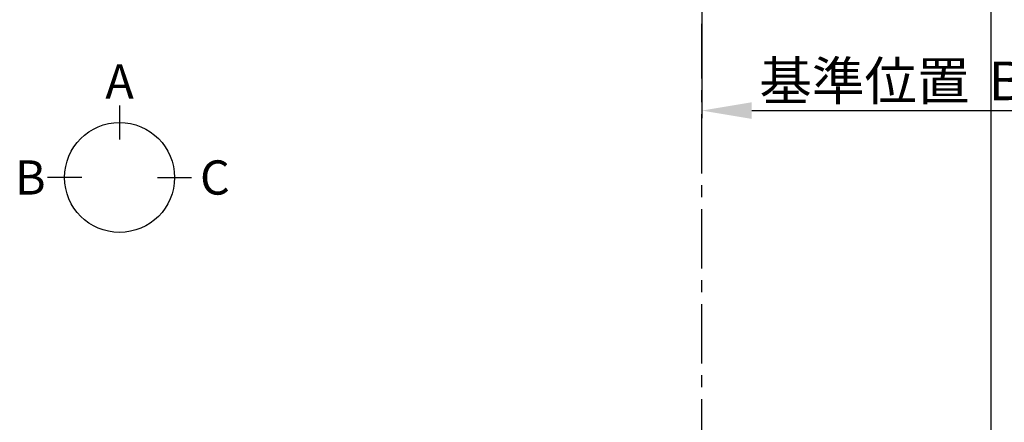
# Model space of a CAD drawing. Extents: x 0 to 26473, y -22065 to -13195.
# Drawn here: x 2094 to 4165, y -16796 to -15949 of the extents above; entities that cross this region are included whole.
import ezdxf

# ---------------------------------------------------------------- set-up
doc = ezdxf.new("R2010")
doc.units = 0
doc.header["$LTSCALE"] = 50
doc.header["$MEASUREMENT"] = 0
doc.linetypes.add('CENTER', pattern=[2, 1.25, -0.25, 0.25, -0.25])
doc.layers.get('0').update_dxf_attribs({"linetype": 'CONTINUOUS'})
doc.layers.get('DEFPOINTS').update_dxf_attribs({"color": 146, "linetype": 'CONTINUOUS'})
doc.layers.add('111-壁仕上', color=3, linetype='CONTINUOUS')
doc.layers.add('166-寸法B', color=11, linetype='CONTINUOUS')
doc.styles.add('KH001', font='txt')
doc.dimstyles.new('KH1xx030', dxfattribs={"dimscale": 30, "dimtxt": 2, "dimasz": 0.6, "dimexe": 0.3, "dimexo": 1.2, "dimgap": 0.5, "dimtad": 3, "dimdec": 1, "dimdsep": 46, "dimlunit": 6, "dimtxsty": 'KH001', "dimblk": 'DOT', "dimcen": 1, "dimdle": 1, "dimclrd": 256, "dimclre": 256, "dimclrt": 256, "dimadec": 0, "dimazin": 0, "dimtfac": 1, "dimtdec": 1, "dimtix": 1, "dimtmove": 2, "dimatfit": 3, "dimldrblk": 'CLOSEDBLANK', "dimfxl": 1, "dimtolj": 1, "dimtzin": 0, "dimlwd": -1, "dimlwe": -1, "dimarcsym": 0})

# ---------------------------------------------------------------- blocks, each defined once
blk = doc.blocks.new('*D151')
at = {"layer": '166-寸法B', "transparency": 16777216}
for p, q in [((3528.8, -16110.3), (3528.8, -16137.3)), ((3633.8, -16140.3), (4331.4, -16140.3))]:
    blk.add_line(p, q, dxfattribs=at)
blk.add_solid([(3633.8, -16122.8), (3633.8, -16157.8), (3528.8, -16140.3)], dxfattribs=at)
at = {"layer": 'DEFPOINTS', "color": 0, "transparency": 16777216}
for p in [(3528.8, -16140.3), (4322.4, -16140.3), (4322.4, -16228)]:
    blk.add_point(p, dxfattribs=at)
at = {"layer": '166-寸法B', "transparency": 16777216, "insert": (3938.4, -16077.9), "char_height": 81, "attachment_point": 5, "style": 'KH001'}
blk.add_mtext('\\A1;基準位置 Ｂ', dxfattribs=at)
blk = doc.blocks.new('_ClosedBlank')
at = {"color": 0, "linetype": 'ByBlock', "lineweight": -2}
for p, q in [((-1, 0.167), (0, 0)), ((-1, 0.167), (-1, -0.167)), ((0, 0), (-1, -0.167))]:
    blk.add_line(p, q, dxfattribs=at)
blk = doc.blocks.new('_None')

msp = doc.modelspace()

# ---------------------------------------------------------------- linework, layer by layer
at = {"layer": '111-壁仕上', "ltscale": 2}
for p, q in [((3528.78, -14422.84), (3528.78, -16156.25)), ((3528.78, -14771.84), (3528.78, -16003.25))]:
    msp.add_line(p, q, dxfattribs=at)
at = {"layer": '111-壁仕上', "color": 253, "linetype": 'CENTER', "ltscale": 2}
msp.add_line((3528.78, -17472.51), (3528.78, -15957.6), dxfattribs=at)
at = {"layer": '166-寸法B'}
for p, q in [((2303.84, -16129.43), (2303.84, -16201.43)), ((2224.16, -16281.1), (2152.16, -16281.1)), ((2383.51, -16281.1), (2455.51, -16281.1))]:
    msp.add_line(p, q, dxfattribs=at)
msp.add_circle((2303.84, -16281.1), 115.68, dxfattribs=at)
at = {"layer": 'DEFPOINTS'}
msp.add_line((4137.69, -21283.39), (4137.69, -14039.03), dxfattribs=at)

# ---------------------------------------------------------------- texts
at = {"layer": '166-寸法B', "char_height": 72, "attachment_point": 5, "style": 'KH001'}
for s, insert in [('{\\fArial|b0|i0|c0|p32;A}', (2303.84, -16079.03)), ('{\\fArial|b0|i0|c0|p32;B}', (2116.07, -16281.1)), ('{\\fArial|b0|i0|c0|p32;C}', (2504.42, -16281.1))]:
    msp.add_mtext(s, dxfattribs=dict(at, insert=insert))

# ---------------------------------------------------------------- dimensions: what is measured, and where the dimension line sits
at = {"layer": '166-寸法B'}
dim = msp.add_linear_dim(base=(4322.41, -16140.35), p1=(3528.78, -16140.35), p2=(4322.41, -16227.96), angle=180, text='基準位置 Ｂ', dimstyle='KH1xx030', override={"dimtxt": 2.7, "dimasz": 3.5, "dimexe": 0.1, "dimexo": 1, "dimblk2": 'None', "dimsah": 1, "dimdle": 0.3, "dimse2": 1}, dxfattribs=at)
dim.commit()
dim.dimension.update_dxf_attribs({"geometry": '*D151', "text_midpoint": (3938.41, -16077.86), "dimtype": 128})

doc.saveas('drawing.dxf')
